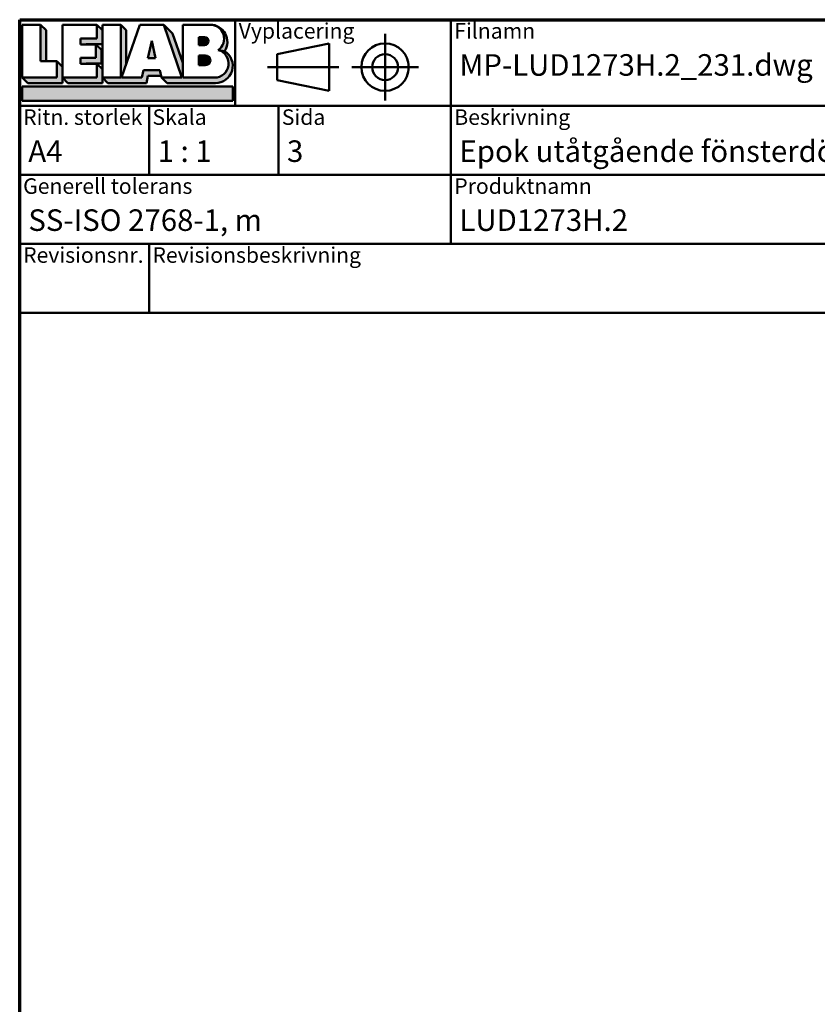
# Model space of a CAD drawing. Units: millimetres. Extents: x -467 to 405, y -584 to 287.
# Drawn here: x 15 to 107, y -124 to -10 of the extents above; entities that cross this region are included whole.
import ezdxf
from ezdxf.enums import TextEntityAlignment as Align

# ---------------------------------------------------------------- set-up
doc = ezdxf.new("R2018")
doc.units = ezdxf.units.MM
for name, color, linetype, lineweight in [('Border (ISO)', 8, 'Continuous', 70), ('Hatch (ISO)', 8, 'Continuous', 18), ('Title (ISO)', 8, 'Continuous', 50)]:
    doc.layers.add(name, color=color, linetype=linetype, lineweight=lineweight)
doc.styles.add('Note Text (ISO)', font='tahoma.ttf')
doc.styles.get("Standard").update_dxf_attribs({"font": 'calibri.ttf'})

# ---------------------------------------------------------------- blocks, each defined once
blk = doc.blocks.new('Borders LEIAB A4 Border')
at = {"layer": 'Border (ISO)'}
for p, q in [((14.99999999999995, 287), (200, 287)), ((15, 9.999999999999975), (14.99999999999995, 287))]:
    blk.add_line(p, q, dxfattribs=at)
blk = doc.blocks.new('Title Blocks LEIAB A4 sv2')
at = {"layer": 'Hatch (ISO)'}
for points in [[(20.16179764687418, 199.9152215911035), (20.79979764687418, 199.9152215911035), (20.79979764687418, 203.5292215911035), (20.16179764687418, 204.1672215911035)], [(24.79479764687418, 201.8822215911035), (25.43279764687418, 201.8822215911035), (25.43279764687418, 201.9222215911035), (27.34379764687418, 201.9222215911035), (27.34379764687418, 203.5292215911035), (26.70579764687417, 204.1672215911035), (26.70579764687418, 202.5602215911035), (24.79479764687418, 202.5602215911035)], [(29.46979764687418, 198.0242215911035), (27.34379764687418, 198.0242215911035), (27.98179764687418, 197.3862215911035), (32.43001855572033, 197.3862215911035), (32.62179968850064, 198.2372215911035), (34.14535828930647, 198.2372215911035), (34.00157877965449, 198.8752215911035), (32.11157877965449, 198.8752215911035), (31.91979764687418, 198.0242215911035), (29.55679764687418, 198.0242215911035), (30.10779764687418, 199.6244417847029), (30.10779764687418, 203.5292215911035), (29.46979764687418, 204.1672215911035)], [(33.05657877965449, 202.2762215911035), (32.61707877965448, 200.2932215911035), (33.49607877965448, 200.2932215911035)], [(24.79479764687418, 199.6322215911036), (25.43279764687418, 199.6322215911036), (25.43279764687418, 199.6722215911035), (27.21379764687418, 199.6722215911035), (27.21379764687418, 201.2442215911035), (26.57579764687419, 201.8822215911035), (26.57579764687419, 200.3102215911035), (24.79479764687418, 200.3102215911035)], [(18.03579764687418, 198.0242215911035), (18.67379764687415, 197.3862215911035), (22.68979764687418, 197.3862215911035), (22.68979764687418, 199.2772215911035), (22.05179764687418, 199.9152215911035), (22.05179764687418, 198.0242215911035)], [(22.68979764687417, 198.0242215911035), (23.32779764687415, 197.3862215911035), (27.34379764687418, 197.3862215911035), (27.34379764687418, 198.9942215911036), (26.70579764687417, 199.6322215911036), (26.70579764687417, 198.0242215911035)], [(42.44935991243481, 197.0132215911035), (42.44935991243481, 195.3232215911035), (18.03579764687418, 195.3232215911035), (18.03579764687418, 197.0132215911035)]]:
    blk.add_hatch(color=256, dxfattribs=at).paths.add_polyline_path(points)
h = blk.add_hatch(color=256, dxfattribs=at)
edge = h.paths.add_edge_path()
edge.add_line((34.4411553839964, 204.1672215911035), (36.55635991243481, 198.0242215911035))
edge.add_line((36.55635991243481, 198.0242215911035), (34.19335991243481, 198.0242215911035))
edge.add_line((34.19335991243481, 198.0242215911035), (34.83135991243482, 197.3862215911035))
edge.add_line((34.83135991243482, 197.3862215911035), (40.44335991243481, 197.3862215911035))
edge.add_arc((40.44335991243481, 199.3922215911035), 2.006, 270, 417.7769442907888)
edge.add_line((41.51299269164682, 201.0892548016316), (40.77355450788123, 201.2248519777127))
edge.add_arc((40.33035991243481, 199.6552215911035), 1.631, -90, 74.23265385557198, ccw=False)
edge.add_line((40.33035991243481, 198.0242215911035), (36.64335991243481, 198.0242215911035))
edge.add_line((36.64335991243482, 198.0242215911035), (36.64335991243481, 199.7312063692968))
edge.add_line((36.6433599124348, 199.7312063692968), (35.470269936132, 203.1381070389679))
edge.add_line((35.470269936132, 203.1381070389679), (34.4411553839964, 204.1672215911035))
h = blk.add_hatch(color=256, dxfattribs=at)
edge = h.paths.add_edge_path()
edge.add_line((40.77355450788123, 201.2248519777128), (41.51299269164682, 201.0892548016316))
edge.add_arc((39.82835991243481, 202.1672215911035), 2, 327.3855390956992, 450.0000000000001)
edge.add_arc((39.82835991243481, 202.5442215911035), 1.623, -54.382239832680796, 90.00000000000023, ccw=False)
h = blk.add_hatch(color=256, dxfattribs=at)
edge = h.paths.add_edge_path()
edge.add_line((39.17935991243481, 202.7322215911035), (38.50135991243481, 202.7322215911035))
edge.add_line((38.50135991243481, 202.7322215911035), (38.50135991243481, 201.8032215911035))
edge.add_line((38.50135991243481, 201.8032215911035), (39.1793599124348, 201.8032215911035))
edge.add_arc((39.17935991243481, 202.2677215911035), 0.464500000000001, 270, 450)
h = blk.add_hatch(color=256, dxfattribs=at)
edge = h.paths.add_edge_path()
edge.add_line((38.50135991243481, 200.6002215911035), (38.50135991243481, 199.4592215911035))
edge.add_line((38.50135991243481, 199.4592215911035), (39.28535991243481, 199.4592215911035))
edge.add_arc((39.28535991243481, 200.0297215911035), 0.5704999999999982, 270, 450)
edge.add_line((39.28535991243481, 200.6002215911035), (38.50135991243481, 200.6002215911035))
at = {"layer": 'Title (ISO)'}
for p, q in [((17.74257877965449, 204.7452215911035), (202.7425787796545, 204.7452215911035)), ((17.7425787796545, 170.7452215911035), (17.74257877965449, 204.7452215911035)), ((42.7425787796545, 204.7452215911035), (42.7425787796545, 194.7452215911035)), ((67.74257877965451, 204.7452215911035), (67.74257877965451, 178.7452215911035)), ((135.2425787796545, 204.7452215911035), (135.2425787796545, 194.7452215911035)), ((202.7425787796545, 204.7452215911035), (202.7425787796545, 170.7452215911035)), ((18.03579764687417, 204.1672215911035), (18.03579764687418, 198.0242215911035)), ((20.16179764687418, 204.1672215911035), (18.03579764687417, 204.1672215911035)), ((20.16179764687418, 199.9152215911035), (20.16179764687418, 204.1672215911035)), ((20.16179764687418, 204.1672215911035), (20.79979764687418, 203.5292215911035)), ((20.79979764687418, 203.5292215911035), (20.79979764687418, 199.9152215911035)), ((22.68979764687417, 204.1672215911035), (22.68979764687417, 198.0242215911035)), ((26.70579764687417, 204.1672215911035), (22.68979764687417, 204.1672215911035)), ((26.70579764687418, 202.5602215911035), (26.70579764687417, 204.1672215911035)), ((26.70579764687417, 204.1672215911035), (27.34379764687418, 203.5292215911035)), ((27.34379764687418, 204.1672215911035), (29.46979764687418, 204.1672215911035)), ((27.34379764687418, 198.0242215911035), (27.34379764687418, 204.1672215911035)), ((27.34379764687418, 203.5292215911035), (27.34379764687418, 201.9222215911035)), ((29.46979764687418, 204.1672215911035), (29.46979764687418, 198.0242215911035)), ((29.46979764687418, 204.1672215911035), (30.10779764687418, 203.5292215911035)), ((29.55679764687418, 198.0242215911035), (31.67200217531258, 204.1672215911035)), ((30.10779764687418, 203.5292215911035), (30.10779764687418, 199.6244417847029)), ((31.67200217531258, 204.1672215911035), (34.4411553839964, 204.1672215911035)), ((34.4411553839964, 204.1672215911035), (36.55635991243481, 198.0242215911035)), ((34.4411553839964, 204.1672215911035), (35.470269936132, 203.1381070389679)), ((36.64335991243481, 204.1672215911035), (39.82835991243481, 204.1672215911035)), ((36.6433599124348, 199.7312063692968), (36.64335991243481, 204.1672215911035)), ((36.6433599124348, 199.7312063692968), (36.64335991243481, 204.1672215911035)), ((36.64335991243481, 204.1672215911035), (39.82835991243481, 204.1672215911035)), ((24.79479764687418, 201.8822215911035), (24.79479764687418, 202.5602215911035)), ((24.79479764687418, 202.5602215911035), (26.70579764687418, 202.5602215911035)), ((33.05657877965449, 202.2762215911035), (32.61707877965448, 200.2932215911035)), ((33.49607877965448, 200.2932215911035), (33.05657877965449, 202.2762215911035)), ((35.470269936132, 203.1381070389679), (36.6433599124348, 199.7312063692968)), ((39.17935991243481, 202.7322215911035), (38.50135991243481, 202.7322215911035)), ((38.50135991243481, 202.7322215911035), (38.50135991243481, 201.8032215911035)), ((26.57579764687419, 201.8822215911035), (24.79479764687418, 201.8822215911035)), ((27.34379764687418, 201.9222215911035), (25.43279764687418, 201.9222215911035)), ((25.43279764687418, 201.9222215911035), (25.43279764687418, 201.8822215911035)), ((26.57579764687419, 200.3102215911035), (26.57579764687419, 201.8822215911035)), ((26.57579764687419, 201.8822215911035), (27.21379764687418, 201.2442215911035)), ((27.21379764687418, 201.2442215911035), (27.21379764687418, 199.6722215911035)), ((38.50135991243481, 201.8032215911035), (39.17935991243481, 201.8032215911035)), ((41.51299269164682, 201.0892548016316), (40.77355450788123, 201.2248519777128)), ((53.61757877965449, 201.9952215911035), (47.61757877965449, 200.7452215911035)), ((53.61757877965449, 196.4952215911035), (53.61757877965449, 201.9952215911035)), ((22.05179764687418, 199.9152215911035), (20.16179764687418, 199.9152215911035)), ((22.05179764687418, 198.0242215911035), (22.05179764687418, 199.9152215911035)), ((22.68979764687418, 199.2772215911035), (22.05179764687418, 199.9152215911035)), ((24.79479764687418, 199.6322215911036), (24.79479764687418, 200.3102215911035)), ((24.79479764687418, 200.3102215911035), (26.57579764687419, 200.3102215911035)), ((32.61707877965448, 200.2932215911035), (33.49607877965448, 200.2932215911035)), ((38.50135991243481, 200.6002215911035), (38.50135991243481, 199.4592215911035)), ((39.28535991243481, 200.6002215911035), (38.50135991243481, 200.6002215911035)), ((47.61757877965449, 200.7452215911035), (47.61757877965449, 197.7452215911035)), ((22.68979764687418, 197.3862215911035), (22.68979764687418, 199.2772215911035)), ((26.70579764687417, 199.6322215911036), (24.79479764687418, 199.6322215911036)), ((27.21379764687418, 199.6722215911035), (25.43279764687418, 199.6722215911035)), ((25.43279764687418, 199.6722215911035), (25.43279764687418, 199.6322215911036)), ((26.70579764687417, 198.0242215911035), (26.70579764687417, 199.6322215911036)), ((27.34379764687418, 198.9942215911036), (26.70579764687417, 199.6322215911036)), ((27.34379764687418, 197.3862215911035), (27.34379764687418, 198.9942215911036)), ((32.11157877965449, 198.8752215911035), (31.91979764687418, 198.0242215911035)), ((34.00157877965449, 198.8752215911035), (32.11157877965449, 198.8752215911035)), ((34.19335991243481, 198.0242215911035), (34.00157877965449, 198.8752215911035)), ((36.64335991243482, 198.0242215911035), (36.6433599124348, 199.7312063692968)), ((38.50135991243481, 199.4592215911035), (39.28535991243481, 199.4592215911035)), ((18.03579764687418, 198.0242215911035), (22.05179764687418, 198.0242215911035)), ((18.03579764687418, 198.0242215911035), (18.67379764687415, 197.3862215911035)), ((22.68979764687417, 198.0242215911035), (26.70579764687417, 198.0242215911035)), ((22.68979764687417, 198.0242215911035), (23.32779764687415, 197.3862215911035)), ((29.46979764687418, 198.0242215911035), (27.34379764687418, 198.0242215911035)), ((27.34379764687418, 198.0242215911035), (27.98179764687418, 197.3862215911035)), ((31.91979764687418, 198.0242215911035), (29.55679764687418, 198.0242215911035)), ((32.43001855572033, 197.3862215911035), (32.62179968850064, 198.2372215911035)), ((32.62179968850064, 198.2372215911035), (34.14535828930647, 198.2372215911035)), ((36.55635991243481, 198.0242215911035), (34.19335991243481, 198.0242215911035)), ((34.19335991243481, 198.0242215911035), (34.83135991243482, 197.3862215911035)), ((36.64335991243482, 198.0242215911035), (40.33035991243481, 198.0242215911035)), ((47.61757877965449, 197.7452215911035), (53.61757877965449, 196.4952215911035)), ((18.03579764687418, 197.0132215911035), (42.44935991243481, 197.0132215911035)), ((18.03579764687418, 195.3232215911035), (18.03579764687418, 197.0132215911035)), ((18.67379764687415, 197.3862215911035), (22.68979764687418, 197.3862215911035)), ((23.32779764687415, 197.3862215911035), (27.34379764687418, 197.3862215911035)), ((27.98179764687418, 197.3862215911035), (32.43001855572033, 197.3862215911035)), ((34.83135991243482, 197.3862215911035), (40.44335991243481, 197.3862215911035)), ((42.44935991243481, 197.0132215911035), (42.44935991243481, 195.3232215911035)), ((42.44935991243481, 195.3232215911035), (18.03579764687418, 195.3232215911035)), ((202.7425787796545, 194.7452215911035), (17.7425787796545, 194.7452215911035)), ((32.74257877965449, 194.7452215911035), (32.7425787796545, 186.7452215911035)), ((47.7425787796545, 194.7452215911035), (47.7425787796545, 186.7452215911035)), ((202.7425787796545, 186.7452215911035), (17.7425787796545, 186.7452215911035)), ((135.2425787796545, 186.7452215911035), (135.2425787796545, 178.7452215911035)), ((168.9925787796545, 186.7452215911035), (168.9925787796545, 178.7452215911035)), ((202.7425787796545, 178.7452215911035), (17.7425787796545, 178.7452215911035)), ((32.7425787796545, 178.7452215911035), (32.7425787796545, 170.7452215911035)), ((202.7425787796545, 170.7452215911035), (17.7425787796545, 170.7452215911035))]:
    blk.add_line(p, q, dxfattribs=at)
at = {"layer": 'Title (ISO)', "linetype": 'Continuous'}
for p, q in [((60.1175787796545, 203.1202215911035), (60.1175787796545, 195.3702215911035)), ((46.49257877965449, 199.2452215911035), (54.74257877965449, 199.2452215911035)), ((56.24257877965449, 199.2452215911035), (63.9925787796545, 199.2452215911035))]:
    blk.add_line(p, q, dxfattribs=at)
at = {"layer": 'Title (ISO)'}
for radius in [2.750000000000006, 1.500000000000005]:
    blk.add_circle((60.1175787796545, 199.2452215911035), radius, dxfattribs=at)
for centre, radius, start, end in [((39.82835991243481, 202.5442215911035), 1.623, 305.6177601673193, 90), ((39.82835991243481, 202.1672215911035), 2, 327.3855390956992, 90), ((39.17935991243481, 202.2677215911035), 0.464500000000001, 270, 90), ((40.33035991243481, 199.6552215911035), 1.631, 270, 74.23265385557166), ((40.44335991243481, 199.3922215911035), 2.006, 270, 57.77694429078877), ((39.28535991243481, 200.0297215911035), 0.5704999999999982, 270, 90)]:
    blk.add_arc(centre, radius, start, end, dxfattribs=at)
at = {"layer": 'Title (ISO)', "color": 8, "true_color": 0x808080, "char_height": 1.800000071525574, "attachment_point": 1, "style": 'Note Text (ISO)'}
for s, insert in [('\\fTahoma|b0|i0;{\\H1.8000;Vyplacering}', (43.1425787796545, 204.3452215911035)), ('\\fTahoma|b0|i0;{\\H1.8000;Filnamn}', (68.1425787796545, 204.3452215911035)), ('\\fTahoma|b0|i0;{\\H1.8000;Ritningsnr.}', (135.6425787796545, 204.3452215911035)), ('\\fTahoma|b0|i0;{\\H1.8000;Ritn. storlek}', (18.1425787796545, 194.3452215911035)), ('\\fTahoma|b0|i0;{\\H1.8000;Skala}', (33.1425787796545, 194.3452215911035)), ('\\fTahoma|b0|i0;{\\H1.8000;Sida}', (48.1425787796545, 194.3452215911035)), ('\\fTahoma|b0|i0;{\\H1.8000;Beskrivning}', (68.1425787796545, 194.3452215911035)), ('\\fTahoma|b0|i0;{\\H1.8000;Generell tolerans}', (18.14257877965449, 186.3452215911036)), ('\\fTahoma|b0|i0;{\\H1.8000;Produktnamn}', (68.1425787796545, 186.3452215911036)), ('\\fTahoma|b0|i0;{\\H1.8000;Skapad av}', (135.6425787796545, 186.3452215911036)), ('\\fTahoma|b0|i0;{\\H1.8000;Skapad datum}', (169.3925787796545, 186.3452215911036)), ('\\fTahoma|b0|i0;{\\H1.8000;Revisionsnr.}', (18.14257877965449, 178.3452215911035)), ('\\fTahoma|b0|i0;{\\H1.8000;Revisionsbeskrivning}', (33.1425787796545, 178.3452215911035))]:
    blk.add_mtext(s, dxfattribs=dict(at, insert=insert))
at = {"layer": 'Title (ISO)', "insert": (18.7425787796545, 182.7452215911035), "char_height": 2.5, "attachment_point": 1, "style": 'Note Text (ISO)'}
blk.add_mtext('\\fTahoma|b0|i0;{\\H2.5000;SS-ISO 2768-1, m}', dxfattribs=at)
at = {"layer": 'Title (ISO)', "lineweight": 30, "flags": 104}
for tag, p in [('FILENAME', (68.7425787796545, 200.7452215911035)), ('TITLE', (136.2425787796545, 200.7452215911035)), ('Sheet_Size', (18.7425787796545, 190.7452215911035)), ('Initial_View_Scale', (33.74257877965449, 190.7452215911035)), ('Sheet_Number', (48.74257877965449, 190.7452215911035)), ('<Beskrivning>', (68.7425787796545, 190.7452215911035)), ('<Produktnamn>', (68.7425787796545, 182.7452215911035)), ('CREATION_DATE', (169.9925787796545, 182.7452215911035)), ('REVISION_NUMBER', (18.7425787796545, 174.7452215911035)), ('STATUS', (33.74257877965449, 174.7452215911035))]:
    blk.add_attdef(tag, text='', height=2.5, dxfattribs=at).set_placement(p, align=Align.TOP_LEFT)

msp = doc.modelspace()

# ---------------------------------------------------------------- block references
msp.add_blockref('Borders LEIAB A4 Border', (0, -297))
ref = msp.add_blockref('Title Blocks LEIAB A4 sv2', (-2.742578779654494, -214.7452215911035))
lines = msp.add_mtext('MP-LUD1273H.2_231.dwg', dxfattribs={"layer": 'Title (ISO)', "insert": (66, -14.00000000000002), "char_height": 2.5, "attachment_point": 1})
ref.add_attrib('FILENAME', '', (66, -14.00000000000002), dxfattribs={"flags": 104}).embed_mtext(lines)
lines = msp.add_mtext('MP-LUD1273H.2_231', dxfattribs={"layer": 'Title (ISO)', "insert": (133.5, -14.00000000000002), "char_height": 2.5, "attachment_point": 1})
ref.add_attrib('TITLE', '', (133.5, -14.00000000000002), dxfattribs={"flags": 104}).embed_mtext(lines)
lines = msp.add_mtext('A4', dxfattribs={"layer": 'Title (ISO)', "insert": (16, -24.00000000000002), "char_height": 2.5, "attachment_point": 1})
ref.add_attrib('Sheet_Size', '', (16, -24.00000000000002), dxfattribs={"flags": 104}).embed_mtext(lines)
lines = msp.add_mtext('1 : 1', dxfattribs={"layer": 'Title (ISO)', "insert": (31.00000000000001, -24.00000000000002), "char_height": 2.5, "attachment_point": 1})
ref.add_attrib('Initial_View_Scale', '', (31.00000000000001, -24.00000000000002), dxfattribs={"flags": 104}).embed_mtext(lines)
lines = msp.add_mtext('3', dxfattribs={"layer": 'Title (ISO)', "insert": (46.00000000000001, -24.00000000000002), "char_height": 2.5, "attachment_point": 1})
ref.add_attrib('Sheet_Number', '', (46.00000000000001, -24.00000000000002), dxfattribs={"flags": 104}).embed_mtext(lines)
lines = msp.add_mtext('LUD1273H.2', dxfattribs={"layer": 'Title (ISO)', "insert": (66, -31.99999999999994), "char_height": 2.5, "attachment_point": 1})
ref.add_attrib('<Produktnamn>', '', (66, -31.99999999999994), dxfattribs={"flags": 104}).embed_mtext(lines)
lines = msp.add_mtext('2023-09-20', dxfattribs={"layer": 'Title (ISO)', "insert": (167.25, -31.99999999999994), "char_height": 2.5, "attachment_point": 1})
ref.add_attrib('CREATION_DATE', '', (167.25, -31.99999999999994), dxfattribs={"flags": 104}).embed_mtext(lines)
lines = msp.add_mtext('Epok utåtgående fönsterdörr 3-glas', dxfattribs={"layer": 'Title (ISO)', "insert": (66, -24.00000000000002), "char_height": 2.5, "attachment_point": 1})
ref.add_attrib('<Beskrivning>', '', (66, -24.00000000000002), dxfattribs={"flags": 104}).embed_mtext(lines)

doc.saveas('drawing.dxf')
